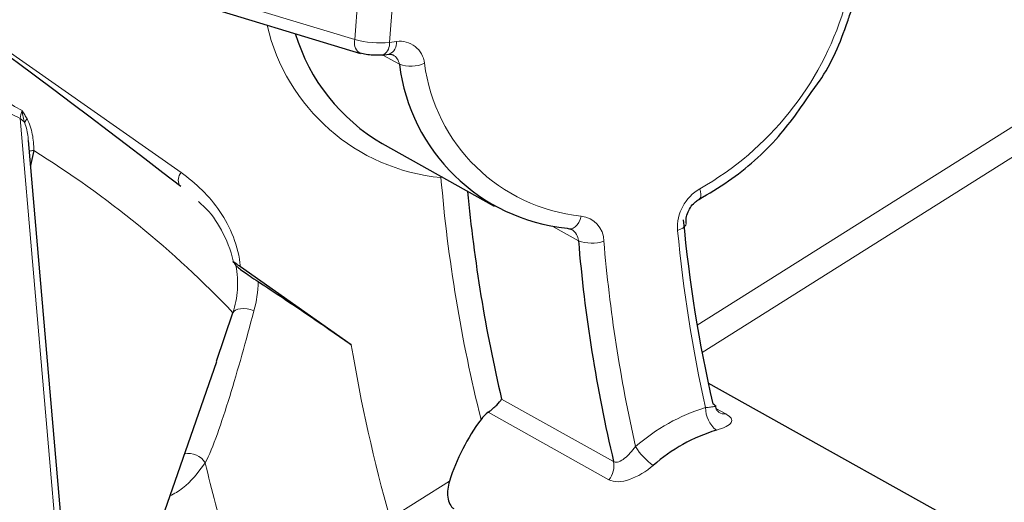
# Model space of a CAD drawing. Units: centimetres. Extents: x -20.5 to 21.6, y -20 to 14.3.
# Drawn here: x 15.7 to 16.5, y -4.7 to -4.3 of the extents above; entities that cross this region are included whole.
import ezdxf

# ---------------------------------------------------------------- set-up
doc = ezdxf.new("R2010")
doc.units = ezdxf.units.CM
doc.header["$MEASUREMENT"] = 0
doc.layers.add('Ebene 1', color=7, linetype='Continuous')

msp = doc.modelspace()

# ---------------------------------------------------------------- linework, layer by layer
at = {"layer": 'Ebene 1', "lineweight": 25}
for points in [[(15.80947, -4.41665), (15.49681, -4.1744), (15.16429, -3.95893), (14.81545, -3.77252)], [(15.8127, -4.26534), (15.8127, -4.26534), (15.95509, -4.30853), (15.95509, -4.30853)], [(15.90224, -4.2925), (15.9137, -4.33007), (15.9389, -4.36195), (15.97281, -4.38177)], [(15.97271, -4.30997), (15.97271, -4.30997), (15.97831, -4.30925), (15.97831, -4.30925)], [(15.97814, -4.30927), (15.97814, -4.30927), (15.97831, -4.30925), (15.97831, -4.30925)], [(15.98668, -4.3174), (15.99548, -4.38803), (16.05196, -4.44318), (16.12277, -4.45031)], [(15.75812, -5.2198), (15.75812, -5.2198), (15.68567, -4.37915), (15.68567, -4.37915)], [(15.97281, -4.38177), (15.97281, -4.38177), (16.06371, -4.43255), (16.06371, -4.43255)], [(15.68992, -4.38739), (15.68992, -4.38739), (15.68743, -4.39954), (15.68743, -4.39954)], [(16.04208, -4.42047), (16.04734, -4.47721), (16.05656, -4.53352), (16.06967, -4.58898)], [(15.82648, -4.43146), (15.82648, -4.43146), (15.82379, -4.42876), (15.82379, -4.42876)], [(16.2171, -4.44347), (16.22178, -4.49375), (16.22982, -4.54366), (16.24117, -4.59287)], [(16.13202, -4.46048), (16.13709, -4.52086), (16.14663, -4.58079), (16.16057, -4.63976)], [(15.85411, -4.48067), (15.85346, -4.47949), (15.85272, -4.47836), (15.85188, -4.4773)], [(15.94764, -4.54485), (15.94764, -4.54485), (15.85773, -4.48176), (15.85773, -4.48176)], [(15.83838, -4.55834), (15.83838, -4.55834), (15.85167, -4.51892), (15.85167, -4.51892)], [(15.74568, -4.82484), (15.74568, -4.82484), (15.83848, -4.55838), (15.83848, -4.55838)], [(16.48914, -4.7166), (16.48914, -4.7166), (16.2374, -4.57598), (16.2374, -4.57598)], [(16.05882, -4.59966), (16.0566, -4.60125), (16.05463, -4.60323), (16.05298, -4.60546)], [(16.05298, -4.60546), (16.04177, -4.62064), (16.03313, -4.63755), (16.02739, -4.65552)], [(16.24396, -4.61425), (16.22506, -4.61997), (16.20761, -4.62969), (16.1928, -4.64274)]]:
    msp.add_open_spline(points, degree=3, dxfattribs=at)
at = {"layer": 'Ebene 1', "color": 8, "lineweight": 18}
for points, knots in [([(16.2014, -5.6122), (16.2014, -5.6122), (16.20208, -5.60977), (16.20208, -5.60977), (16.20208, -5.60977), (16.20208, -5.60977), (16.19567, -5.59639), (16.19567, -5.59639), (16.19567, -5.59639), (16.19567, -5.59639), (16.17617, -5.57468), (16.17617, -5.57468), (16.17617, -5.57468), (16.17617, -5.57468), (16.14378, -5.54484), (16.14378, -5.54484), (16.14378, -5.54484), (16.14378, -5.54484), (16.09882, -5.50719), (16.09882, -5.50719), (16.09882, -5.50719), (16.09882, -5.50719), (16.04174, -5.46209), (16.04174, -5.46209), (16.04174, -5.46209), (16.04174, -5.46209), (15.9731, -5.40999), (15.9731, -5.40999), (15.9731, -5.40999), (15.9731, -5.40999), (15.89359, -5.35141), (15.89359, -5.35141), (15.89359, -5.35141), (15.89359, -5.35141), (15.80399, -5.28693), (15.80399, -5.28693), (15.80399, -5.28693), (15.80399, -5.28693), (15.7052, -5.21719), (15.7052, -5.21719), (15.7052, -5.21719), (15.7052, -5.21719), (15.59819, -5.14288), (15.59819, -5.14288), (15.59819, -5.14288), (15.59819, -5.14288), (15.48404, -5.06475), (15.48404, -5.06475), (15.48404, -5.06475), (15.48404, -5.06475), (15.36386, -4.98357), (15.36386, -4.98357), (15.36386, -4.98357), (15.36386, -4.98357), (15.23887, -4.90014), (15.23887, -4.90014), (15.23887, -4.90014), (15.23887, -4.90014), (15.11029, -4.81529), (15.11029, -4.81529), (15.11029, -4.81529), (15.11029, -4.81529), (14.97941, -4.72987), (14.97941, -4.72987), (14.97941, -4.72987), (14.97941, -4.72987), (14.84753, -4.64473), (14.84753, -4.64473), (14.84753, -4.64473), (14.84753, -4.64473), (14.71596, -4.5607), (14.71596, -4.5607), (14.71596, -4.5607), (14.71596, -4.5607), (14.586, -4.47864), (14.586, -4.47864), (14.586, -4.47864), (14.586, -4.47864), (14.45894, -4.39934), (14.45894, -4.39934), (14.45894, -4.39934), (14.45894, -4.39934), (14.33605, -4.3236), (14.33605, -4.3236), (14.33605, -4.3236), (14.33605, -4.3236), (14.21855, -4.25218), (14.21855, -4.25218), (14.21855, -4.25218), (14.21855, -4.25218), (14.10761, -4.18577), (14.10761, -4.18577), (14.10761, -4.18577), (14.10761, -4.18577), (14.00432, -4.12504), (14.00432, -4.12504), (14.00432, -4.12504), (14.00432, -4.12504), (13.90972, -4.0706), (13.90972, -4.0706), (13.90972, -4.0706), (13.90972, -4.0706), (13.82474, -4.02298), (13.82474, -4.02298), (13.82474, -4.02298), (13.82474, -4.02298), (13.75023, -3.98266), (13.75023, -3.98266), (13.75023, -3.98266), (13.75023, -3.98266), (13.68693, -3.95004), (13.68693, -3.95004), (13.68693, -3.95004), (13.68693, -3.95004), (13.63546, -3.92544), (13.63546, -3.92544), (13.63546, -3.92544), (13.63546, -3.92544), (13.59634, -3.90911), (13.59634, -3.90911), (13.59634, -3.90911), (13.59634, -3.90911), (13.56996, -3.9012), (13.56996, -3.9012), (13.56996, -3.9012), (13.56996, -3.9012), (13.55657, -3.9018), (13.55657, -3.9018), (13.55657, -3.9018), (13.55657, -3.9018), (13.55548, -3.90293), (13.55548, -3.90293)], [0, 0, 0, 0, 0.029412, 0.029412, 0.029412, 0.029412, 0.058824, 0.058824, 0.058824, 0.058824, 0.088235, 0.088235, 0.088235, 0.088235, 0.117647, 0.117647, 0.117647, 0.117647, 0.147059, 0.147059, 0.147059, 0.147059, 0.176471, 0.176471, 0.176471, 0.176471, 0.205882, 0.205882, 0.205882, 0.205882, 0.235294, 0.235294, 0.235294, 0.235294, 0.264706, 0.264706, 0.264706, 0.264706, 0.294118, 0.294118, 0.294118, 0.294118, 0.323529, 0.323529, 0.323529, 0.323529, 0.352941, 0.352941, 0.352941, 0.352941, 0.382353, 0.382353, 0.382353, 0.382353, 0.411765, 0.411765, 0.411765, 0.411765, 0.441176, 0.441176, 0.441176, 0.441176, 0.470588, 0.470588, 0.470588, 0.470588, 0.5, 0.5, 0.5, 0.5, 0.529412, 0.529412, 0.529412, 0.529412, 0.558824, 0.558824, 0.558824, 0.558824, 0.588235, 0.588235, 0.588235, 0.588235, 0.617647, 0.617647, 0.617647, 0.617647, 0.647059, 0.647059, 0.647059, 0.647059, 0.676471, 0.676471, 0.676471, 0.676471, 0.705882, 0.705882, 0.705882, 0.705882, 0.735294, 0.735294, 0.735294, 0.735294, 0.764706, 0.764706, 0.764706, 0.764706, 0.794118, 0.794118, 0.794118, 0.794118, 0.823529, 0.823529, 0.823529, 0.823529, 0.852941, 0.852941, 0.852941, 0.852941, 0.882353, 0.882353, 0.882353, 0.882353, 0.911765, 0.911765, 0.911765, 0.911765, 0.941176, 0.941176, 0.941176, 0.941176, 1, 1, 1, 1]), ([(16.00715, -4.31646), (16.0065, -4.3111), (16.00373, -4.30622), (15.99946, -4.30291), (15.99946, -4.30291), (15.99519, -4.2996), (15.98977, -4.29814), (15.98441, -4.29885)], [0, 0, 0, 0, 0.333333, 0.333333, 0.333333, 0.333333, 1, 1, 1, 1]), ([(15.61357, -4.30789), (15.62494, -4.31777), (15.63626, -4.32656), (15.64753, -4.33446), (15.64753, -4.33446), (15.65879, -4.34237), (15.6698, -4.34924), (15.6805, -4.35486)], [0, 0, 0, 0, 0.333333, 0.333333, 0.333333, 0.333333, 1, 1, 1, 1]), ([(15.67899, -4.36132), (15.66853, -4.35621), (15.6578, -4.3497), (15.64686, -4.34202), (15.64686, -4.34202), (15.63592, -4.33434), (15.62501, -4.32567), (15.61415, -4.31583)], [0, 0, 0, 0, 0.333333, 0.333333, 0.333333, 0.333333, 1, 1, 1, 1]), ([(15.68455, -4.36165), (15.68393, -4.36053), (15.68329, -4.35943), (15.68264, -4.35833), (15.68264, -4.35833), (15.68199, -4.35724), (15.68132, -4.35615), (15.68064, -4.35507), (15.68064, -4.35507), (15.68059, -4.355), (15.68054, -4.35493), (15.6805, -4.35486)], [0, 0, 0, 0, 0.25, 0.25, 0.25, 0.25, 0.5, 0.5, 0.5, 0.5, 1, 1, 1, 1]), ([(15.68264, -4.36479), (15.68219, -4.36326), (15.68179, -4.3617), (15.68144, -4.36013), (15.68144, -4.36013), (15.68107, -4.35847), (15.68077, -4.35679), (15.68053, -4.3551), (15.68053, -4.3551), (15.68052, -4.35502), (15.68051, -4.35494), (15.6805, -4.35486)], [0, 0, 0, 0, 0.25, 0.25, 0.25, 0.25, 0.5, 0.5, 0.5, 0.5, 1, 1, 1, 1]), ([(15.68455, -4.36165), (15.6866, -4.36535), (15.68793, -4.36956), (15.6888, -4.37396), (15.6888, -4.37396), (15.68968, -4.37835), (15.69005, -4.38285), (15.68992, -4.38739)], [0, 0, 0, 0, 0.333333, 0.333333, 0.333333, 0.333333, 1, 1, 1, 1]), ([(15.68551, -4.37916), (15.68549, -4.37827), (15.68547, -4.37739), (15.6854, -4.37651), (15.6854, -4.37651), (15.6851, -4.37253), (15.68387, -4.36866), (15.68264, -4.36479)], [0, 0, 0, 0, 0.333333, 0.333333, 0.333333, 0.333333, 1, 1, 1, 1]), ([(15.80954, -4.40527), (15.8217, -4.41381), (15.83239, -4.42405), (15.841, -4.43672), (15.841, -4.43672), (15.84961, -4.44938), (15.85607, -4.46454), (15.85773, -4.48176)], [0, 0, 0, 0, 0.333333, 0.333333, 0.333333, 0.333333, 1, 1, 1, 1]), ([(16.23069, -4.41832), (16.23069, -4.41832), (16.23123, -4.42071), (16.23123, -4.42071), (16.23123, -4.42071), (16.23123, -4.42071), (16.23143, -4.42283), (16.23143, -4.42283), (16.23143, -4.42283), (16.23143, -4.42283), (16.2313, -4.42461), (16.2313, -4.42461), (16.2313, -4.42461), (16.2313, -4.42461), (16.23083, -4.42598), (16.23083, -4.42598), (16.23083, -4.42598), (16.23083, -4.42598), (16.23005, -4.42688), (16.23005, -4.42688), (16.23005, -4.42688), (16.23005, -4.42688), (16.22987, -4.42699), (16.22987, -4.42699)], [0, 0, 0, 0, 0.142857, 0.142857, 0.142857, 0.142857, 0.285714, 0.285714, 0.285714, 0.285714, 0.428571, 0.428571, 0.428571, 0.428571, 0.571429, 0.571429, 0.571429, 0.571429, 0.714286, 0.714286, 0.714286, 0.714286, 1, 1, 1, 1]), ([(15.85188, -4.4773), (15.85186, -4.47718), (15.85183, -4.47706), (15.85181, -4.47694), (15.85181, -4.47694), (15.8499, -4.46786), (15.8464, -4.45969), (15.84228, -4.45205), (15.84228, -4.45205), (15.83829, -4.44468), (15.83371, -4.43781), (15.82785, -4.43258), (15.82785, -4.43258), (15.82741, -4.43219), (15.82696, -4.43181), (15.82651, -4.43143)], [0, 0, 0, 0, 0.2, 0.2, 0.2, 0.2, 0.4, 0.4, 0.4, 0.4, 0.6, 0.6, 0.6, 0.6, 1, 1, 1, 1]), ([(16.12456, -4.45094), (16.12456, -4.45094), (16.1261, -4.45094), (16.1261, -4.45094), (16.1261, -4.45094), (16.1261, -4.45094), (16.1278, -4.4504), (16.1278, -4.4504), (16.1278, -4.4504), (16.1278, -4.4504), (16.12943, -4.4493), (16.12943, -4.4493), (16.12943, -4.4493), (16.12943, -4.4493), (16.13094, -4.44769), (16.13094, -4.44769), (16.13094, -4.44769), (16.13094, -4.44769), (16.13227, -4.44564), (16.13227, -4.44564), (16.13227, -4.44564), (16.13227, -4.44564), (16.13336, -4.44321), (16.13336, -4.44321), (16.13336, -4.44321), (16.13336, -4.44321), (16.13417, -4.44051), (16.13417, -4.44051)], [0, 0, 0, 0, 0.125, 0.125, 0.125, 0.125, 0.25, 0.25, 0.25, 0.25, 0.375, 0.375, 0.375, 0.375, 0.5, 0.5, 0.5, 0.5, 0.625, 0.625, 0.625, 0.625, 0.75, 0.75, 0.75, 0.75, 1, 1, 1, 1]), ([(16.21943, -4.44635), (16.21943, -4.44635), (16.21943, -4.44667), (16.21943, -4.44667), (16.21943, -4.44667), (16.21943, -4.44667), (16.21908, -4.44788), (16.21908, -4.44788), (16.21908, -4.44788), (16.21908, -4.44788), (16.21816, -4.44908), (16.21816, -4.44908), (16.21816, -4.44908), (16.21816, -4.44908), (16.21672, -4.45023), (16.21672, -4.45023), (16.21672, -4.45023), (16.21672, -4.45023), (16.21481, -4.45128), (16.21481, -4.45128), (16.21481, -4.45128), (16.21481, -4.45128), (16.21251, -4.45219), (16.21251, -4.45219)], [0, 0, 0, 0, 0.142857, 0.142857, 0.142857, 0.142857, 0.285714, 0.285714, 0.285714, 0.285714, 0.428571, 0.428571, 0.428571, 0.428571, 0.571429, 0.571429, 0.571429, 0.571429, 0.714286, 0.714286, 0.714286, 0.714286, 1, 1, 1, 1]), ([(15.85167, -4.51892), (15.85359, -4.5129), (15.85478, -4.50665), (15.85521, -4.50024), (15.85521, -4.50024), (15.85563, -4.49383), (15.85529, -4.48723), (15.85411, -4.48067)], [0, 0, 0, 0, 0.333333, 0.333333, 0.333333, 0.333333, 1, 1, 1, 1]), ([(15.86872, -4.51727), (15.86215, -4.54191), (15.85564, -4.56541), (15.84901, -4.5869), (15.84901, -4.5869), (15.8457, -4.59765), (15.84233, -4.60797), (15.839, -4.61719), (15.839, -4.61719), (15.83567, -4.62641), (15.83237, -4.63463), (15.82915, -4.64081)], [0, 0, 0, 0, 0.25, 0.25, 0.25, 0.25, 0.5, 0.5, 0.5, 0.5, 1, 1, 1, 1]), ([(15.85167, -4.51892), (15.85167, -4.51892), (15.8525, -4.51773), (15.8525, -4.51773), (15.8525, -4.51773), (15.8525, -4.51773), (15.85384, -4.51677), (15.85384, -4.51677), (15.85384, -4.51677), (15.85384, -4.51677), (15.85564, -4.51609), (15.85564, -4.51609), (15.85564, -4.51609), (15.85564, -4.51609), (15.85784, -4.5157), (15.85784, -4.5157), (15.85784, -4.5157), (15.85784, -4.5157), (15.86035, -4.51563), (15.86035, -4.51563), (15.86035, -4.51563), (15.86035, -4.51563), (15.86307, -4.51587), (15.86307, -4.51587), (15.86307, -4.51587), (15.86307, -4.51587), (15.8659, -4.51643), (15.8659, -4.51643), (15.8659, -4.51643), (15.8659, -4.51643), (15.86872, -4.51727), (15.86872, -4.51727)], [0, 0, 0, 0, 0.111111, 0.111111, 0.111111, 0.111111, 0.222222, 0.222222, 0.222222, 0.222222, 0.333333, 0.333333, 0.333333, 0.333333, 0.444444, 0.444444, 0.444444, 0.444444, 0.555556, 0.555556, 0.555556, 0.555556, 0.666667, 0.666667, 0.666667, 0.666667, 0.777778, 0.777778, 0.777778, 0.777778, 1, 1, 1, 1]), ([(16.23517, -4.59593), (16.23664, -4.59578), (16.2381, -4.59562), (16.23926, -4.59549), (16.23926, -4.59549), (16.24045, -4.59535), (16.24132, -4.59523), (16.24205, -4.59512), (16.24205, -4.59512), (16.24279, -4.59501), (16.24339, -4.5949), (16.24321, -4.59459), (16.24321, -4.59459), (16.24318, -4.59453), (16.24312, -4.59447), (16.24305, -4.5944)], [0, 0, 0, 0, 0.2, 0.2, 0.2, 0.2, 0.4, 0.4, 0.4, 0.4, 0.6, 0.6, 0.6, 0.6, 1, 1, 1, 1]), ([(16.25166, -4.60108), (16.25576, -4.60337), (16.25734, -4.60572), (16.25603, -4.60793), (16.25603, -4.60793), (16.25472, -4.61015), (16.25044, -4.61236), (16.24396, -4.61425)], [0, 0, 0, 0, 0.333333, 0.333333, 0.333333, 0.333333, 1, 1, 1, 1]), ([(16.16057, -4.63976), (16.16179, -4.64044), (16.16328, -4.64038), (16.16481, -4.63982), (16.16481, -4.63982), (16.16634, -4.63926), (16.16793, -4.63824), (16.16948, -4.63699), (16.16948, -4.63699), (16.17259, -4.63449), (16.17569, -4.6311), (16.17843, -4.62753)], [0, 0, 0, 0, 0.25, 0.25, 0.25, 0.25, 0.5, 0.5, 0.5, 0.5, 1, 1, 1, 1]), ([(15.82915, -4.64081), (15.82339, -4.64844), (15.81763, -4.65607), (15.81081, -4.66125), (15.81081, -4.66125), (15.80751, -4.66375), (15.80398, -4.66568), (15.80044, -4.66761)], [0, 0, 0, 0, 0.333333, 0.333333, 0.333333, 0.333333, 1, 1, 1, 1]), ([(16.1928, -4.64274), (16.18709, -4.64768), (16.18003, -4.65191), (16.17353, -4.65419), (16.17353, -4.65419), (16.16703, -4.65647), (16.16097, -4.65672), (16.1568, -4.65439)], [0, 0, 0, 0, 0.333333, 0.333333, 0.333333, 0.333333, 1, 1, 1, 1])]:
    msp.add_open_spline(points, degree=3, knots=knots, dxfattribs=at)
at = {"layer": 'Ebene 1', "lineweight": 25}
for points, knots in [([(13.4796, -4.02038), (13.4796, -4.02038), (13.48096, -4.01908), (13.48096, -4.01908), (13.48096, -4.01908), (13.48096, -4.01908), (13.49489, -4.01881), (13.49489, -4.01881), (13.49489, -4.01881), (13.49489, -4.01881), (13.52185, -4.02708), (13.52185, -4.02708), (13.52185, -4.02708), (13.52185, -4.02708), (13.5616, -4.04381), (13.5616, -4.04381), (13.5616, -4.04381), (13.5616, -4.04381), (13.61373, -4.06883), (13.61373, -4.06883), (13.61373, -4.06883), (13.61373, -4.06883), (13.67773, -4.1019), (13.67773, -4.1019), (13.67773, -4.1019), (13.67773, -4.1019), (13.75294, -4.14268), (13.75294, -4.14268), (13.75294, -4.14268), (13.75294, -4.14268), (13.83863, -4.19078), (13.83863, -4.19078), (13.83863, -4.19078), (13.83863, -4.19078), (13.93394, -4.24569), (13.93394, -4.24569), (13.93394, -4.24569), (13.93394, -4.24569), (14.03792, -4.30689), (14.03792, -4.30689), (14.03792, -4.30689), (14.03792, -4.30689), (14.14953, -4.37376), (14.14953, -4.37376), (14.14953, -4.37376), (14.14953, -4.37376), (14.26765, -4.44563), (14.26765, -4.44563), (14.26765, -4.44563), (14.26765, -4.44563), (14.39111, -4.52178), (14.39111, -4.52178), (14.39111, -4.52178), (14.39111, -4.52178), (14.51867, -4.60146), (14.51867, -4.60146), (14.51867, -4.60146), (14.51867, -4.60146), (14.64907, -4.68386), (14.64907, -4.68386), (14.64907, -4.68386), (14.64907, -4.68386), (14.781, -4.76818), (14.781, -4.76818), (14.781, -4.76818), (14.781, -4.76818), (14.91314, -4.85356), (14.91314, -4.85356), (14.91314, -4.85356), (14.91314, -4.85356), (15.04418, -4.93915), (15.04418, -4.93915), (15.04418, -4.93915), (15.04418, -4.93915), (15.17281, -5.02411), (15.17281, -5.02411), (15.17281, -5.02411), (15.17281, -5.02411), (15.29775, -5.10758), (15.29775, -5.10758), (15.29775, -5.10758), (15.29775, -5.10758), (15.41775, -5.18872), (15.41775, -5.18872), (15.41775, -5.18872), (15.41775, -5.18872), (15.5316, -5.26674), (15.5316, -5.26674), (15.5316, -5.26674), (15.5316, -5.26674), (15.63818, -5.34085), (15.63818, -5.34085), (15.63818, -5.34085), (15.63818, -5.34085), (15.73643, -5.41031), (15.73643, -5.41031), (15.73643, -5.41031), (15.73643, -5.41031), (15.82535, -5.47443), (15.82535, -5.47443), (15.82535, -5.47443), (15.82535, -5.47443), (15.90407, -5.53256), (15.90407, -5.53256), (15.90407, -5.53256), (15.90407, -5.53256), (15.9718, -5.58414), (15.9718, -5.58414), (15.9718, -5.58414), (15.9718, -5.58414), (16.02787, -5.62864), (16.02787, -5.62864), (16.02787, -5.62864), (16.02787, -5.62864), (16.0717, -5.66562), (16.0717, -5.66562), (16.0717, -5.66562), (16.0717, -5.66562), (16.10287, -5.69471), (16.10287, -5.69471), (16.10287, -5.69471), (16.10287, -5.69471), (16.12107, -5.71563), (16.12107, -5.71563), (16.12107, -5.71563), (16.12107, -5.71563), (16.12611, -5.72815), (16.12611, -5.72815), (16.12611, -5.72815), (16.12611, -5.72815), (16.12553, -5.72965), (16.12553, -5.72965)], [0, 0, 0, 0, 0.029412, 0.029412, 0.029412, 0.029412, 0.058824, 0.058824, 0.058824, 0.058824, 0.088235, 0.088235, 0.088235, 0.088235, 0.117647, 0.117647, 0.117647, 0.117647, 0.147059, 0.147059, 0.147059, 0.147059, 0.176471, 0.176471, 0.176471, 0.176471, 0.205882, 0.205882, 0.205882, 0.205882, 0.235294, 0.235294, 0.235294, 0.235294, 0.264706, 0.264706, 0.264706, 0.264706, 0.294118, 0.294118, 0.294118, 0.294118, 0.323529, 0.323529, 0.323529, 0.323529, 0.352941, 0.352941, 0.352941, 0.352941, 0.382353, 0.382353, 0.382353, 0.382353, 0.411765, 0.411765, 0.411765, 0.411765, 0.441176, 0.441176, 0.441176, 0.441176, 0.470588, 0.470588, 0.470588, 0.470588, 0.5, 0.5, 0.5, 0.5, 0.529412, 0.529412, 0.529412, 0.529412, 0.558824, 0.558824, 0.558824, 0.558824, 0.588235, 0.588235, 0.588235, 0.588235, 0.617647, 0.617647, 0.617647, 0.617647, 0.647059, 0.647059, 0.647059, 0.647059, 0.676471, 0.676471, 0.676471, 0.676471, 0.705882, 0.705882, 0.705882, 0.705882, 0.735294, 0.735294, 0.735294, 0.735294, 0.764706, 0.764706, 0.764706, 0.764706, 0.794118, 0.794118, 0.794118, 0.794118, 0.823529, 0.823529, 0.823529, 0.823529, 0.852941, 0.852941, 0.852941, 0.852941, 0.882353, 0.882353, 0.882353, 0.882353, 0.911765, 0.911765, 0.911765, 0.911765, 0.941176, 0.941176, 0.941176, 0.941176, 1, 1, 1, 1]), ([(16.10278, -5.73505), (16.10278, -5.73505), (16.10359, -5.73509), (16.10359, -5.73509), (16.10359, -5.73509), (16.10359, -5.73509), (16.11222, -5.73142), (16.11222, -5.73142), (16.11222, -5.73142), (16.11222, -5.73142), (16.10768, -5.71926), (16.10768, -5.71926), (16.10768, -5.71926), (16.10768, -5.71926), (16.09001, -5.69872), (16.09001, -5.69872), (16.09001, -5.69872), (16.09001, -5.69872), (16.05938, -5.67001), (16.05938, -5.67001), (16.05938, -5.67001), (16.05938, -5.67001), (16.01611, -5.63342), (16.01611, -5.63342), (16.01611, -5.63342), (16.01611, -5.63342), (15.96062, -5.58932), (15.96062, -5.58932), (15.96062, -5.58932), (15.96062, -5.58932), (15.89348, -5.53814), (15.89348, -5.53814), (15.89348, -5.53814), (15.89348, -5.53814), (15.81535, -5.4804), (15.81535, -5.4804), (15.81535, -5.4804), (15.81535, -5.4804), (15.72702, -5.41668), (15.72702, -5.41668), (15.72702, -5.41668), (15.72702, -5.41668), (15.62937, -5.34762), (15.62937, -5.34762), (15.62937, -5.34762), (15.62937, -5.34762), (15.52339, -5.27391), (15.52339, -5.27391), (15.52339, -5.27391), (15.52339, -5.27391), (15.41013, -5.19629), (15.41013, -5.19629), (15.41013, -5.19629), (15.41013, -5.19629), (15.29073, -5.11553), (15.29073, -5.11553), (15.29073, -5.11553), (15.29073, -5.11553), (15.16638, -5.03244), (15.16638, -5.03244), (15.16638, -5.03244), (15.16638, -5.03244), (15.03833, -4.94786), (15.03833, -4.94786), (15.03833, -4.94786), (15.03833, -4.94786), (14.90787, -4.86264), (14.90787, -4.86264), (14.90787, -4.86264), (14.90787, -4.86264), (14.7763, -4.77762), (14.7763, -4.77762), (14.7763, -4.77762), (14.7763, -4.77762), (14.64494, -4.69367), (14.64494, -4.69367), (14.64494, -4.69367), (14.64494, -4.69367), (14.5151, -4.61161), (14.5151, -4.61161), (14.5151, -4.61161), (14.5151, -4.61161), (14.38809, -4.53228), (14.38809, -4.53228), (14.38809, -4.53228), (14.38809, -4.53228), (14.26517, -4.45647), (14.26517, -4.45647), (14.26517, -4.45647), (14.26517, -4.45647), (14.14759, -4.38493), (14.14759, -4.38493), (14.14759, -4.38493), (14.14759, -4.38493), (14.03651, -4.31839), (14.03651, -4.31839), (14.03651, -4.31839), (14.03651, -4.31839), (13.93306, -4.25751), (13.93306, -4.25751), (13.93306, -4.25751), (13.93306, -4.25751), (13.83826, -4.2029), (13.83826, -4.2029), (13.83826, -4.2029), (13.83826, -4.2029), (13.75307, -4.1551), (13.75307, -4.1551), (13.75307, -4.1551), (13.75307, -4.1551), (13.67834, -4.11461), (13.67834, -4.11461), (13.67834, -4.11461), (13.67834, -4.11461), (13.61482, -4.08182), (13.61482, -4.08182), (13.61482, -4.08182), (13.61482, -4.08182), (13.56314, -4.05706), (13.56314, -4.05706), (13.56314, -4.05706), (13.56314, -4.05706), (13.52383, -4.04057), (13.52383, -4.04057), (13.52383, -4.04057), (13.52383, -4.04057), (13.49728, -4.03254), (13.49728, -4.03254), (13.49728, -4.03254), (13.49728, -4.03254), (13.48375, -4.03303), (13.48375, -4.03303), (13.48375, -4.03303), (13.48375, -4.03303), (13.48338, -4.04203), (13.48338, -4.04203), (13.48338, -4.04203), (13.48338, -4.04203), (13.48403, -4.04334), (13.48403, -4.04334)], [0, 0, 0, 0, 0.027778, 0.027778, 0.027778, 0.027778, 0.055556, 0.055556, 0.055556, 0.055556, 0.083333, 0.083333, 0.083333, 0.083333, 0.111111, 0.111111, 0.111111, 0.111111, 0.138889, 0.138889, 0.138889, 0.138889, 0.166667, 0.166667, 0.166667, 0.166667, 0.194444, 0.194444, 0.194444, 0.194444, 0.222222, 0.222222, 0.222222, 0.222222, 0.25, 0.25, 0.25, 0.25, 0.277778, 0.277778, 0.277778, 0.277778, 0.305556, 0.305556, 0.305556, 0.305556, 0.333333, 0.333333, 0.333333, 0.333333, 0.361111, 0.361111, 0.361111, 0.361111, 0.388889, 0.388889, 0.388889, 0.388889, 0.416667, 0.416667, 0.416667, 0.416667, 0.444444, 0.444444, 0.444444, 0.444444, 0.472222, 0.472222, 0.472222, 0.472222, 0.5, 0.5, 0.5, 0.5, 0.527778, 0.527778, 0.527778, 0.527778, 0.555556, 0.555556, 0.555556, 0.555556, 0.583333, 0.583333, 0.583333, 0.583333, 0.611111, 0.611111, 0.611111, 0.611111, 0.638889, 0.638889, 0.638889, 0.638889, 0.666667, 0.666667, 0.666667, 0.666667, 0.694444, 0.694444, 0.694444, 0.694444, 0.722222, 0.722222, 0.722222, 0.722222, 0.75, 0.75, 0.75, 0.75, 0.777778, 0.777778, 0.777778, 0.777778, 0.805556, 0.805556, 0.805556, 0.805556, 0.833333, 0.833333, 0.833333, 0.833333, 0.861111, 0.861111, 0.861111, 0.861111, 0.888889, 0.888889, 0.888889, 0.888889, 0.916667, 0.916667, 0.916667, 0.916667, 0.944444, 0.944444, 0.944444, 0.944444, 1, 1, 1, 1]), ([(16.32322, -4.33698), (16.32471, -4.335), (16.32621, -4.33302), (16.32764, -4.331), (16.32764, -4.331), (16.33784, -4.31655), (16.34461, -4.29959), (16.35038, -4.28288), (16.35038, -4.28288), (16.35156, -4.27945), (16.3527, -4.27604), (16.35384, -4.27262)], [0, 0, 0, 0, 0.25, 0.25, 0.25, 0.25, 0.5, 0.5, 0.5, 0.5, 1, 1, 1, 1]), ([(15.95368, -4.30782), (15.95523, -4.30823), (15.95678, -4.30864), (15.95847, -4.30896), (15.95847, -4.30896), (15.96016, -4.30928), (15.96198, -4.30951), (15.96381, -4.30966), (15.96381, -4.30966), (15.96564, -4.30981), (15.96748, -4.30988), (15.96921, -4.30984), (15.96921, -4.30984), (15.97094, -4.3098), (15.97256, -4.30966), (15.97418, -4.30951)], [0, 0, 0, 0, 0.2, 0.2, 0.2, 0.2, 0.4, 0.4, 0.4, 0.4, 0.6, 0.6, 0.6, 0.6, 1, 1, 1, 1]), ([(15.95509, -4.30853), (15.95509, -4.30853), (15.955, -4.3085), (15.955, -4.3085), (15.955, -4.3085), (15.955, -4.3085), (15.95368, -4.30783), (15.95368, -4.30783)], [0, 0, 0, 0, 0.333333, 0.333333, 0.333333, 0.333333, 1, 1, 1, 1]), ([(15.97271, -4.30997), (15.97271, -4.30997), (15.97287, -4.30995), (15.97287, -4.30995), (15.97287, -4.30995), (15.97287, -4.30995), (15.97417, -4.30951), (15.97417, -4.30951)], [0, 0, 0, 0, 0.333333, 0.333333, 0.333333, 0.333333, 1, 1, 1, 1]), ([(15.97831, -4.30925), (15.97919, -4.30921), (15.98007, -4.30917), (15.98065, -4.30936), (15.98065, -4.30936), (15.981, -4.30948), (15.98124, -4.30969), (15.98149, -4.30989)], [0, 0, 0, 0, 0.333333, 0.333333, 0.333333, 0.333333, 1, 1, 1, 1]), ([(16.22984, -4.42702), (16.23789, -4.42222), (16.24594, -4.41743), (16.25377, -4.41204), (16.25377, -4.41204), (16.26843, -4.40196), (16.28232, -4.3898), (16.29441, -4.37589), (16.29441, -4.37589), (16.30492, -4.3638), (16.31407, -4.35039), (16.32322, -4.33698)], [0, 0, 0, 0, 0.25, 0.25, 0.25, 0.25, 0.5, 0.5, 0.5, 0.5, 1, 1, 1, 1]), ([(16.21942, -4.44631), (16.2194, -4.44494), (16.21937, -4.44358), (16.21959, -4.44209), (16.21959, -4.44209), (16.21982, -4.44052), (16.22032, -4.43882), (16.22102, -4.43718), (16.22102, -4.43718), (16.22172, -4.43555), (16.22261, -4.43398), (16.22365, -4.43256), (16.22365, -4.43256), (16.2247, -4.43114), (16.22589, -4.42986), (16.2271, -4.42888), (16.2271, -4.42888), (16.22801, -4.42815), (16.22892, -4.42758), (16.22984, -4.42702)], [0, 0, 0, 0, 0.166667, 0.166667, 0.166667, 0.166667, 0.333333, 0.333333, 0.333333, 0.333333, 0.5, 0.5, 0.5, 0.5, 0.666667, 0.666667, 0.666667, 0.666667, 1, 1, 1, 1]), ([(16.12277, -4.45031), (16.12277, -4.45031), (16.1244, -4.45091), (16.1244, -4.45091), (16.1244, -4.45091), (16.1244, -4.45091), (16.12456, -4.45094), (16.12456, -4.45094)], [0, 0, 0, 0, 0.333333, 0.333333, 0.333333, 0.333333, 1, 1, 1, 1]), ([(16.12492, -4.45098), (16.12557, -4.451), (16.12621, -4.45102), (16.12667, -4.45147), (16.12667, -4.45147), (16.12669, -4.4515), (16.12671, -4.45152), (16.12673, -4.45154)], [0, 0, 0, 0, 0.333333, 0.333333, 0.333333, 0.333333, 1, 1, 1, 1]), ([(15.85773, -4.48176), (15.8562, -4.48069), (15.85492, -4.47976), (15.85389, -4.47898), (15.85389, -4.47898), (15.85286, -4.4782), (15.85209, -4.47757), (15.85188, -4.4773)], [0, 0, 0, 0, 0.333333, 0.333333, 0.333333, 0.333333, 1, 1, 1, 1]), ([(15.85411, -4.48067), (15.85425, -4.48092), (15.85501, -4.48157), (15.85608, -4.48241), (15.85608, -4.48241), (15.85715, -4.48325), (15.85851, -4.48426), (15.86011, -4.48542), (15.86011, -4.48542), (15.86172, -4.48657), (15.86353, -4.48785), (15.86554, -4.48924), (15.86554, -4.48924), (15.86756, -4.49062), (15.8698, -4.49213), (15.87218, -4.49369)], [0, 0, 0, 0, 0.2, 0.2, 0.2, 0.2, 0.4, 0.4, 0.4, 0.4, 0.6, 0.6, 0.6, 0.6, 1, 1, 1, 1]), ([(15.87218, -4.49369), (15.88615, -4.50286), (15.89951, -4.51179), (15.91221, -4.52041), (15.91221, -4.52041), (15.92491, -4.52903), (15.93667, -4.53715), (15.94764, -4.54485)], [0, 0, 0, 0, 0.333333, 0.333333, 0.333333, 0.333333, 1, 1, 1, 1]), ([(16.05882, -4.59966), (16.06163, -4.59764), (16.06393, -4.59563), (16.06573, -4.59382), (16.06573, -4.59382), (16.06753, -4.59202), (16.06886, -4.59036), (16.06967, -4.58898)], [0, 0, 0, 0, 0.333333, 0.333333, 0.333333, 0.333333, 1, 1, 1, 1]), ([(16.24305, -4.5944), (16.24297, -4.59418), (16.24289, -4.59397), (16.24244, -4.59364), (16.24244, -4.59364), (16.24213, -4.59342), (16.24165, -4.59314), (16.24117, -4.59287)], [0, 0, 0, 0, 0.333333, 0.333333, 0.333333, 0.333333, 1, 1, 1, 1]), ([(16.24636, -4.59998), (16.24638, -4.59999), (16.24639, -4.60001), (16.24634, -4.59996), (16.24634, -4.59996), (16.24623, -4.59985), (16.24584, -4.59949), (16.2454, -4.599), (16.2454, -4.599), (16.24483, -4.59836), (16.24419, -4.59752), (16.24385, -4.59641), (16.24385, -4.59641), (16.24365, -4.59576), (16.24356, -4.59503), (16.24346, -4.59429)], [0, 0, 0, 0, 0.2, 0.2, 0.2, 0.2, 0.4, 0.4, 0.4, 0.4, 0.6, 0.6, 0.6, 0.6, 1, 1, 1, 1]), ([(16.02739, -4.65552), (16.02604, -4.65974), (16.0255, -4.66431), (16.02606, -4.66856), (16.02606, -4.66856), (16.02662, -4.6728), (16.02839, -4.67649), (16.03081, -4.67784)], [0, 0, 0, 0, 0.333333, 0.333333, 0.333333, 0.333333, 1, 1, 1, 1])]:
    msp.add_open_spline(points, degree=3, knots=knots, dxfattribs=at)
at = {"layer": 'Ebene 1', "color": 8, "lineweight": 18}
for points in [[(15.56328, -4.23248), (15.56328, -4.23248), (15.80954, -4.40527), (15.80954, -4.40527)], [(15.95043, -4.29727), (15.95043, -4.29727), (15.95548, -4.2309), (15.95548, -4.2309)], [(15.97882, -4.29958), (15.97882, -4.29958), (15.98386, -4.2332), (15.98386, -4.2332)], [(15.80242, -4.25237), (15.80242, -4.25237), (15.95043, -4.29727), (15.95043, -4.29727)], [(16.23069, -4.41832), (16.28678, -4.38638), (16.32857, -4.33426), (16.34756, -4.27258)], [(15.87934, -4.28555), (15.89484, -4.35289), (15.95169, -4.40276), (16.02048, -4.40934)], [(15.95043, -4.29727), (15.94963, -4.30111), (15.95086, -4.3051), (15.95368, -4.30783)], [(15.95043, -4.29727), (15.95965, -4.29989), (15.9693, -4.30067), (15.97882, -4.29958)], [(15.97831, -4.30925), (15.98239, -4.30749), (15.98486, -4.30328), (15.98441, -4.29885)], [(15.97882, -4.29958), (15.97882, -4.29958), (15.98441, -4.29885), (15.98441, -4.29885)], [(15.97417, -4.30951), (15.9773, -4.3072), (15.97905, -4.30346), (15.97882, -4.29958)], [(15.98668, -4.3174), (15.98668, -4.3174), (15.97326, -4.3099), (15.97326, -4.3099)], [(15.98668, -4.3174), (15.98622, -4.31422), (15.98436, -4.31141), (15.9816, -4.30975)], [(15.61415, -4.31583), (15.61415, -4.31583), (15.68789, -5.17147), (15.68789, -5.17147)], [(15.98668, -4.3174), (15.99335, -4.31985), (16.00073, -4.31952), (16.00715, -4.31646)], [(16.00715, -4.31646), (16.01537, -4.38238), (16.06808, -4.43386), (16.13417, -4.44051)], [(16.22838, -4.52911), (16.22838, -4.52911), (16.52681, -4.34142), (16.52681, -4.34142)], [(15.67899, -4.36132), (15.67913, -4.3593), (15.67963, -4.35715), (15.6805, -4.35486)], [(15.75273, -5.21697), (15.75273, -5.21697), (15.67899, -4.36132), (15.67899, -4.36132)], [(15.68264, -4.36479), (15.68161, -4.36345), (15.68038, -4.36228), (15.67899, -4.36132)], [(15.68455, -4.36165), (15.68369, -4.36254), (15.68304, -4.36362), (15.68264, -4.36479)], [(16.53919, -4.3581), (16.53919, -4.3581), (16.23235, -4.55108), (16.23235, -4.55108)], [(15.68992, -4.38739), (15.68874, -4.38741), (15.68757, -4.38757), (15.68642, -4.38785)], [(15.85167, -4.51892), (15.80357, -4.46838), (15.74921, -4.42418), (15.68992, -4.38739)], [(15.80954, -4.40527), (15.80714, -4.40806), (15.80657, -4.41199), (15.8081, -4.41534)], [(16.02048, -4.40934), (16.02048, -4.40934), (16.02069, -4.40852), (16.02069, -4.40852)], [(16.02157, -4.40901), (16.02157, -4.40901), (16.02048, -4.40934), (16.02048, -4.40934)], [(16.02048, -4.40934), (16.02601, -4.47548), (16.03688, -4.54107), (16.05298, -4.60546)], [(16.23069, -4.41832), (16.21861, -4.42516), (16.21154, -4.43834), (16.21251, -4.45219)], [(16.15266, -4.46084), (16.15249, -4.45038), (16.14457, -4.44167), (16.13417, -4.44051)], [(16.13202, -4.46048), (16.13202, -4.46048), (16.11137, -4.44894), (16.11137, -4.44894)], [(16.13202, -4.46048), (16.13187, -4.45681), (16.1299, -4.45345), (16.12677, -4.45153)], [(16.21251, -4.45219), (16.21701, -4.50054), (16.22458, -4.54855), (16.23517, -4.59593)], [(16.13202, -4.46048), (16.13863, -4.46307), (16.14596, -4.46319), (16.15266, -4.46084)], [(16.15266, -4.46084), (16.15738, -4.51694), (16.16599, -4.57263), (16.17843, -4.62753)], [(15.87218, -4.49369), (15.87191, -4.50176), (15.87076, -4.50965), (15.86872, -4.51727)], [(15.94764, -4.54485), (15.95549, -4.5924), (15.96602, -4.63947), (15.9792, -4.68583)], [(16.06967, -4.58898), (16.06967, -4.58898), (16.16057, -4.63976), (16.16057, -4.63976)], [(16.1568, -4.65439), (16.1568, -4.65439), (16.05882, -4.59966), (16.05882, -4.59966)], [(16.23517, -4.59593), (16.21421, -4.60228), (16.19486, -4.61306), (16.17843, -4.62753)], [(16.23517, -4.59593), (16.23524, -4.60304), (16.23846, -4.60975), (16.24396, -4.61425)], [(16.24412, -4.59687), (16.24412, -4.59687), (16.25166, -4.60108), (16.25166, -4.60108)], [(16.24608, -4.59983), (16.24778, -4.60079), (16.24972, -4.60122), (16.25166, -4.60108)], [(15.82915, -4.64081), (15.82567, -4.63506), (15.819, -4.63207), (15.81239, -4.63329)], [(16.17843, -4.62753), (16.18202, -4.63362), (16.18693, -4.63881), (16.1928, -4.64274)], [(15.82915, -4.64081), (15.83435, -4.66292), (15.84012, -4.68488), (15.84644, -4.70669)], [(16.1568, -4.65439), (16.16022, -4.65034), (16.1616, -4.64496), (16.16057, -4.63976)], [(15.9792, -4.68583), (15.9792, -4.68583), (16.02739, -4.65552), (16.02739, -4.65552)]]:
    msp.add_open_spline(points, degree=3, dxfattribs=at)

doc.saveas('drawing.dxf')
